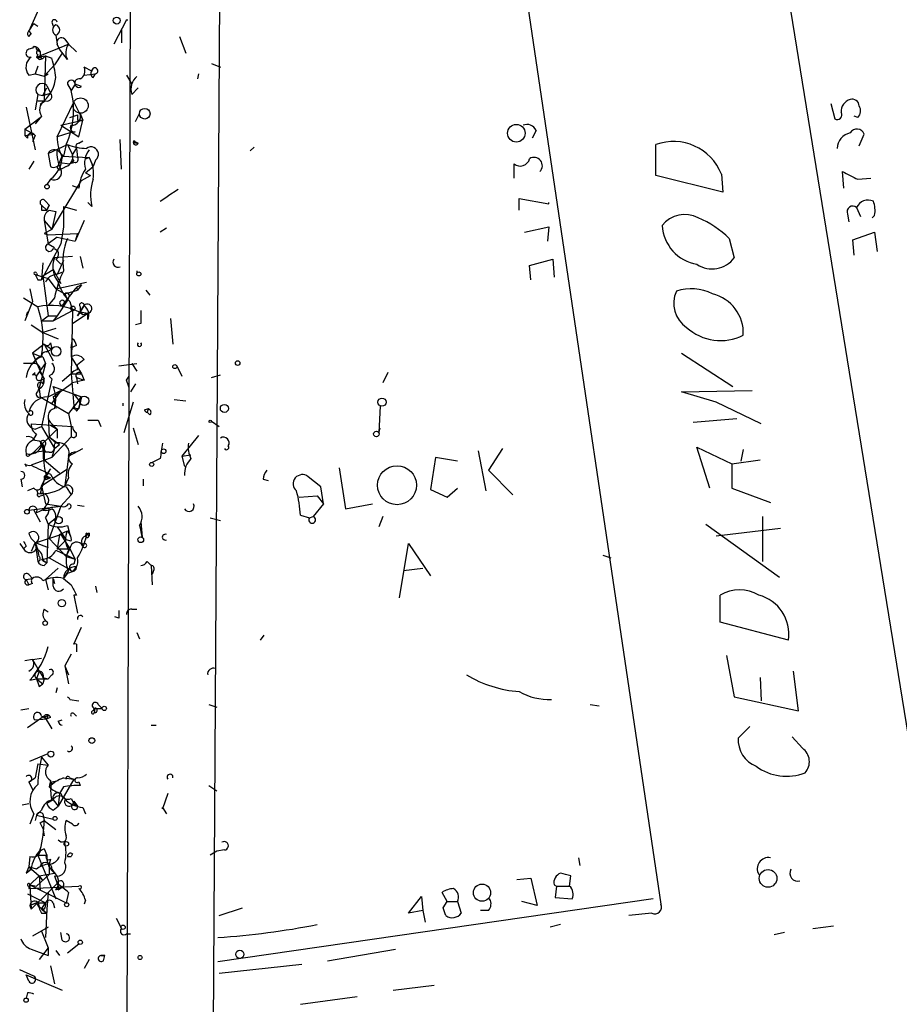
# Model space of a CAD drawing. Extents: x 0 to 240880, y -120330 to 120544.
# Drawn here: x 2 to 60, y 765 to 829 of the extents above; entities that cross this region are included whole.
import ezdxf

# ---------------------------------------------------------------- set-up
doc = ezdxf.new("R2010")
doc.units = 0
doc.header["$MEASUREMENT"] = 0
doc.layers.add('MAIN', color=5, linetype='CONTINUOUS')

msp = doc.modelspace()

# ---------------------------------------------------------------- linework, layer by layer
at = {"layer": 'MAIN'}
for p, q in [((15.1553, 871.474), (13.2927, 568.452)), ((32.4273, 849.0373), (43.942, 771.3133)), ((51.9007, 833.628), (61.6373, 773.43)), ((3.2173, 830.58), (2.3707, 828.7173)), ((2.3707, 828.7173), (2.7093, 829.2253)), ((2.7093, 829.2253), (2.9633, 829.056)), ((3.8947, 829.31), (3.9793, 829.056)), ((8.8053, 829.4793), (7.9587, 827.8706)), ((2.3707, 828.7173), (2.54, 828.548)), ((2.3707, 828.7173), (2.54, 828.548)), ((2.3707, 828.3786), (2.54, 828.548)), ((4.1487, 828.4633), (4.2333, 827.8706)), ((8.4667, 828.8866), (8.4667, 827.9553)), ((12.2767, 828.3786), (12.7, 827.278)), ((2.8787, 827.024), (4.9953, 827.8706)), ((4.4027, 827.532), (4.2333, 827.8706)), ((4.7413, 828.2093), (4.9953, 827.8706)), ((4.7413, 827.786), (4.9953, 827.8706)), ((4.9953, 827.8706), (5.5033, 827.3626)), ((2.6247, 827.6166), (2.3707, 827.532)), ((2.8787, 827.532), (3.1327, 827.3626)), ((2.9633, 827.1933), (2.8787, 827.024)), ((2.8787, 827.024), (3.4713, 827.1086)), ((3.2173, 826.9393), (2.8787, 827.024)), ((3.048, 826.8546), (2.8787, 827.024)), ((2.9633, 827.6166), (3.1327, 827.3626)), ((3.4713, 827.1086), (3.3867, 824.1453)), ((3.4713, 827.1086), (3.8947, 826.9393)), ((4.572, 827.278), (4.064, 826.516)), ((4.9107, 826.8546), (4.4027, 827.532)), ((2.9633, 826.4313), (2.794, 825.9233)), ((3.3867, 825.754), (4.064, 826.516)), ((6.5193, 826.0926), (6.0113, 826.3466)), ((14.3933, 826.6006), (14.986, 826.3466)), ((2.3707, 825.8386), (2.794, 825.9233)), ((2.794, 825.9233), (3.3867, 825.754)), ((3.3867, 825.754), (3.6407, 825.9233)), ((6.0113, 825.8386), (6.7733, 825.9233)), ((6.604, 825.6693), (6.7733, 825.9233)), ((8.8053, 825.8386), (9.144, 825.246)), ((13.5467, 825.9233), (13.462, 825.5846)), ((3.556, 825.1613), (3.81, 824.6533)), ((4.9107, 825.246), (5.1647, 824.8226)), ((5.4187, 825.246), (5.1647, 824.8226)), ((5.842, 825.0766), (5.4187, 825.246)), ((2.9633, 824.5686), (2.794, 823.5526)), ((2.9633, 824.5686), (3.302, 824.484)), ((3.302, 824.484), (3.556, 824.992)), ((3.302, 824.484), (3.81, 824.6533)), ((9.144, 824.5686), (9.5673, 824.992)), ((2.9633, 824.1453), (3.3867, 824.1453)), ((3.4713, 824.1453), (3.1327, 823.8913)), ((4.2333, 821.7746), (5.334, 824.0606)), ((5.334, 824.0606), (5.9267, 822.8753)), ((55.118, 823.976), (55.372, 822.96)), ((2.2013, 823.722), (2.794, 820.928)), ((3.2173, 823.1293), (2.794, 822.6213)), ((5.588, 823.214), (5.588, 822.8753)), ((5.7573, 823.2986), (5.9267, 822.8753)), ((9.398, 822.7906), (9.652, 823.2986)), ((56.896, 823.0446), (56.642, 823.1293)), ((2.1167, 822.2826), (3.1327, 823.0446)), ((4.4873, 822.5366), (5.9267, 822.8753)), ((4.4873, 822.5366), (5.6727, 821.7746)), ((5.588, 822.8753), (5.9267, 822.8753)), ((5.6727, 821.7746), (5.9267, 822.8753)), ((2.1167, 822.2826), (2.7093, 821.944)), ((2.1167, 822.2826), (2.1167, 821.8593)), ((2.1167, 821.8593), (2.7093, 821.944)), ((2.286, 821.69), (2.1167, 821.8593)), ((2.794, 821.8593), (2.6247, 821.436)), ((5.08, 822.0286), (4.2333, 821.7746)), ((5.4187, 822.1133), (5.08, 822.0286)), ((35.7293, 822.198), (35.4753, 821.69)), ((56.9807, 821.182), (57.3193, 821.944)), ((3.6407, 820.674), (4.9107, 821.2666)), ((4.826, 821.2666), (4.6567, 820.5046)), ((4.9107, 821.2666), (5.2493, 820.5893)), ((5.6727, 821.3513), (5.9267, 821.5206)), ((8.4667, 819.658), (8.382, 821.6053)), ((9.398, 821.436), (9.5673, 821.3513)), ((43.6033, 819.2346), (43.6033, 821.2666)), ((3.6407, 820.674), (3.81, 819.8273)), ((4.4027, 820.7586), (4.6567, 820.5046)), ((4.4027, 820.0813), (4.572, 820.5046)), ((4.572, 820.5046), (6.35, 820.42)), ((5.2493, 820.5893), (5.5033, 821.0126)), ((5.5033, 821.0126), (5.588, 820.42)), ((17.1873, 821.0973), (16.9333, 820.8433)), ((2.7093, 820.166), (2.3707, 819.658)), ((4.4027, 820.0813), (5.08, 819.9966)), ((5.334, 820.166), (5.08, 819.9966)), ((5.4187, 820.0813), (5.08, 819.9966)), ((6.096, 820.3353), (6.35, 820.42)), ((6.35, 820.42), (6.096, 820.3353)), ((6.35, 820.42), (6.604, 819.8273)), ((6.7733, 820.2506), (6.604, 819.8273)), ((34.29, 819.0653), (34.29, 819.9966)), ((4.2333, 819.7426), (4.4027, 819.5733)), ((4.826, 819.8273), (4.4027, 819.5733)), ((5.842, 818.896), (6.4347, 819.2346)), ((6.096, 819.404), (6.604, 819.8273)), ((6.096, 819.404), (6.4347, 819.2346)), ((48.006, 818.134), (43.6033, 819.2346)), ((47.9213, 819.3193), (48.006, 818.134)), ((55.9647, 818.388), (55.88, 819.4886)), ((3.81, 818.9806), (3.556, 818.642)), ((3.81, 818.9806), (3.556, 818.642)), ((3.8947, 815.6786), (5.842, 818.896)), ((5.6727, 818.388), (5.2493, 818.5573)), ((56.896, 818.9806), (57.7427, 819.0653)), ((12.192, 818.3033), (11.5147, 817.88)), ((3.2173, 817.2873), (3.556, 816.9486)), ((3.4713, 817.5413), (3.7253, 817.2873)), ((3.556, 816.9486), (3.7253, 817.2873)), ((3.7253, 817.2873), (3.556, 816.9486)), ((6.5193, 817.2026), (6.2653, 817.4566)), ((11.0067, 817.5413), (11.5147, 817.88)), ((34.6287, 816.9486), (34.6287, 817.7106)), ((34.6287, 817.7106), (36.576, 817.372)), ((36.576, 817.372), (36.576, 817.4566)), ((3.2173, 816.9486), (3.556, 816.9486)), ((3.7253, 816.9486), (4.1487, 816.864)), ((4.1487, 816.864), (3.8947, 815.6786)), ((4.6567, 817.2026), (5.5033, 816.9486)), ((4.6567, 817.2026), (4.6567, 815.848)), ((56.2187, 816.6946), (56.3033, 816.1866)), ((56.8113, 817.118), (57.0653, 816.5253)), ((3.3867, 816.2713), (3.8947, 815.6786)), ((3.3867, 816.2713), (3.6407, 814.7473)), ((6.0113, 816.2713), (5.4187, 814.9166)), ((57.9967, 816.61), (57.8273, 816.4406)), ((3.8947, 815.6786), (3.3867, 815.4246)), ((3.3867, 815.4246), (3.6407, 815.34)), ((3.6407, 815.34), (5.588, 815.4246)), ((4.6567, 815.848), (4.4873, 814.7473)), ((5.588, 815.4246), (5.4187, 814.9166)), ((11.43, 815.7633), (11.0067, 815.5093)), ((34.9673, 815.5093), (36.576, 815.848)), ((36.576, 815.848), (36.4913, 814.9166)), ((56.5573, 815.0013), (57.9967, 815.5093)), ((57.9967, 815.5093), (58.166, 814.2393)), ((4.4873, 814.7473), (3.2173, 812.3766)), ((4.2333, 815.1706), (3.6407, 814.7473)), ((3.6407, 814.7473), (4.064, 814.4933)), ((4.2333, 815.1706), (5.4187, 814.9166)), ((48.4293, 815.086), (48.768, 813.816)), ((56.642, 813.9853), (56.5573, 815.0013)), ((3.302, 813.4773), (3.2173, 812.3766)), ((5.2493, 813.9006), (4.064, 813.816)), ((4.1487, 813.7313), (4.4873, 813.3926)), ((4.6567, 813.6466), (4.2333, 812.7153)), ((5.7573, 813.9006), (5.9267, 813.1386)), ((35.306, 813.308), (36.83, 813.7313)), ((36.83, 813.7313), (36.9147, 812.546)), ((2.8787, 812.8), (2.9633, 812.6306)), ((3.302, 812.6306), (3.9793, 813.054)), ((3.9793, 813.054), (4.4873, 812.1226)), ((4.1487, 812.7153), (4.572, 812.8846)), ((9.4827, 812.9693), (9.4827, 812.8)), ((35.3907, 812.3766), (35.306, 813.308)), ((2.794, 812.7153), (3.6407, 812.4613)), ((2.9633, 812.3766), (3.2173, 812.3766)), ((3.302, 812.6306), (3.6407, 810.006)), ((3.6407, 812.4613), (4.1487, 811.784)), ((4.1487, 811.784), (6.1807, 812.2073)), ((2.4553, 811.784), (2.6247, 810.9373)), ((4.1487, 811.784), (4.7413, 811.4453)), ((5.4187, 811.784), (4.572, 810.6833)), ((4.7413, 811.4453), (5.588, 811.6993)), ((4.7413, 811.4453), (4.9107, 811.022)), ((5.5033, 811.8686), (5.588, 811.6993)), ((5.842, 812.038), (5.588, 811.6993)), ((10.0753, 811.6993), (10.3293, 811.3606)), ((2.032, 811.1913), (2.9633, 810.5986)), ((2.6247, 810.9373), (2.1167, 809.6673)), ((4.064, 811.1913), (3.6407, 810.6833)), ((4.9107, 811.022), (4.2333, 810.006)), ((4.7413, 810.8526), (4.9107, 811.022)), ((4.9953, 811.1913), (4.9107, 811.022)), ((5.08, 810.9373), (5.2493, 810.3446)), ((2.286, 810.26), (2.2013, 810.006)), ((3.9793, 809.6673), (5.2493, 810.3446)), ((5.2493, 810.3446), (5.1647, 806.196)), ((5.2493, 809.498), (6.2653, 810.1753)), ((6.0113, 810.6833), (5.588, 810.006)), ((5.588, 810.006), (6.0113, 810.6833)), ((5.6727, 810.26), (5.9267, 810.0906)), ((5.7573, 810.5986), (5.7573, 810.26)), ((5.7573, 810.26), (5.9267, 810.0906)), ((5.7573, 810.26), (6.2653, 810.1753)), ((5.9267, 810.0906), (6.2653, 810.1753)), ((6.2653, 809.752), (6.2653, 810.1753)), ((3.2173, 809.6673), (3.6407, 810.006)), ((3.2173, 809.6673), (3.9793, 809.6673)), ((3.6407, 810.006), (4.2333, 810.006)), ((4.2333, 810.006), (3.9793, 809.6673)), ((9.7367, 809.498), (9.398, 809.4133)), ((11.684, 809.8366), (11.8533, 808.1433)), ((2.54, 809.4133), (3.302, 808.9053)), ((4.1487, 809.1593), (3.302, 808.9053)), ((3.302, 808.9053), (4.318, 808.482)), ((3.81, 808.228), (3.8947, 807.8046)), ((5.1647, 807.8893), (5.2493, 808.482)), ((3.3867, 808.1433), (2.6247, 807.5506)), ((2.6247, 807.5506), (3.2173, 807.2966)), ((2.6247, 807.5506), (3.1327, 806.3653)), ((3.3867, 808.1433), (3.9793, 807.0426)), ((3.3867, 808.1433), (3.8947, 807.8046)), ((3.556, 807.6353), (3.8947, 807.8046)), ((5.5033, 808.0586), (5.1647, 807.8893)), ((5.1647, 807.8893), (5.1647, 807.2966)), ((45.2967, 807.5506), (48.6833, 805.3493)), ((3.302, 807.2966), (3.4713, 806.8733)), ((5.1647, 807.2966), (5.842, 806.196)), ((6.0113, 807.1273), (5.588, 806.7886)), ((2.7093, 806.8733), (2.032, 806.8733)), ((2.6247, 806.1113), (2.794, 806.2806)), ((2.8787, 806.0266), (3.4713, 806.8733)), ((2.8787, 806.0266), (3.1327, 806.3653)), ((3.4713, 806.8733), (3.048, 805.2646)), ((3.1327, 806.3653), (3.3867, 805.8573)), ((3.1327, 806.2806), (3.3867, 805.8573)), ((5.588, 806.45), (5.588, 806.7886)), ((8.2973, 806.704), (9.4827, 806.8733)), ((9.144, 806.8733), (9.2287, 806.7886)), ((9.144, 806.8733), (9.4827, 806.3653)), ((12.1073, 806.704), (12.446, 806.0266)), ((25.9927, 806.2806), (25.654, 805.6033)), ((3.1327, 805.7726), (3.3867, 805.8573)), ((3.8947, 805.8573), (3.2173, 802.7246)), ((3.302, 805.5186), (3.3867, 805.8573)), ((3.7253, 806.0266), (3.8947, 805.8573)), ((5.1647, 806.196), (4.572, 805.688)), ((5.1647, 806.196), (5.842, 806.196)), ((5.1647, 806.196), (5.334, 804.0793)), ((6.0113, 805.7726), (5.2493, 805.6033)), ((5.5033, 805.942), (6.0113, 805.7726)), ((5.5033, 805.942), (5.588, 805.5186)), ((5.842, 806.196), (6.0113, 805.7726)), ((8.8053, 805.7726), (8.9747, 806.0266)), ((14.3933, 805.942), (14.986, 806.1113)), ((2.9633, 805.0106), (3.048, 805.2646)), ((3.048, 805.18), (3.1327, 804.672)), ((3.6407, 804.672), (4.4873, 805.0953)), ((4.4873, 805.0953), (3.8947, 804.2486)), ((3.9793, 804.672), (5.2493, 805.6033)), ((3.9793, 805.3493), (5.842, 804.672)), ((9.398, 805.5186), (9.0593, 805.0106)), ((45.2967, 805.0106), (49.9533, 805.0953)), ((47.5827, 804.3333), (45.2967, 805.0106)), ((3.1327, 804.672), (4.9953, 803.5713)), ((3.9793, 804.672), (4.1487, 803.91)), ((5.842, 804.672), (4.9953, 803.5713)), ((5.334, 804.8413), (5.842, 804.672)), ((5.334, 804.8413), (5.7573, 804.3333)), ((5.6727, 803.91), (5.842, 804.672)), ((5.842, 804.672), (5.6727, 803.91)), ((9.2287, 804.3333), (8.636, 802.3013)), ((11.938, 804.5026), (12.7, 804.418)), ((50.546, 802.894), (47.5827, 804.3333)), ((5.5033, 803.91), (5.6727, 803.91)), ((5.5033, 803.7406), (5.6727, 803.91)), ((8.5513, 804.2486), (8.5513, 804.0793)), ((9.9907, 803.8253), (10.2447, 803.91)), ((10.2447, 803.91), (10.16, 803.656)), ((10.2447, 803.91), (10.3293, 803.8253)), ((10.2447, 803.91), (10.3293, 803.8253)), ((25.4847, 804.0793), (25.4, 802.3013)), ((3.6407, 803.402), (3.7253, 802.0473)), ((4.9953, 803.5713), (5.1647, 802.7246)), ((6.9427, 803.148), (7.112, 802.7246)), ((10.3293, 803.4866), (10.16, 803.656)), ((14.3933, 803.0633), (14.9013, 802.7246)), ((48.9373, 803.2326), (46.0587, 802.9786)), ((2.54, 802.894), (5.2493, 802.7246)), ((2.7093, 801.0313), (4.2333, 802.5553)), ((2.794, 802.5553), (3.2173, 802.7246)), ((3.2173, 802.7246), (4.064, 801.2853)), ((3.81, 802.8093), (4.2333, 802.5553)), ((3.8947, 802.894), (4.2333, 802.5553)), ((4.2333, 802.5553), (4.2333, 801.9626)), ((5.1647, 802.7246), (5.1647, 802.0473)), ((9.2287, 802.64), (9.5673, 801.5393)), ((25.4, 802.3013), (25.4847, 802.64)), ((2.8787, 802.2166), (2.6247, 801.7933)), ((3.7253, 802.0473), (4.4027, 801.5393)), ((3.7253, 802.0473), (4.1487, 801.624)), ((5.1647, 802.0473), (3.8947, 800.6926)), ((13.5467, 802.132), (12.446, 800.7773)), ((2.7093, 801.0313), (3.3867, 801.116)), ((3.2173, 801.4546), (3.3867, 801.116)), ((3.3867, 801.116), (3.3867, 800.5233)), ((4.064, 801.2853), (3.8947, 800.6926)), ((4.064, 801.2853), (4.4027, 801.5393)), ((4.9953, 800.7773), (5.9267, 801.2853)), ((31.9193, 801.116), (32.4273, 798.4913)), ((33.528, 801.2853), (32.5967, 799.846)), ((47.1593, 798.6606), (46.3127, 801.37)), ((46.3127, 801.37), (48.5987, 800.2693)), ((49.3607, 801.2006), (49.1913, 800.4386)), ((2.4553, 800.862), (2.7093, 801.0313)), ((3.8947, 800.6926), (2.54, 800.1846)), ((3.3867, 800.5233), (4.4027, 799.6766)), ((3.7253, 801.0313), (3.4713, 801.0313)), ((4.9953, 800.7773), (4.7413, 798.83)), ((11.0067, 800.608), (10.4987, 800.354)), ((12.446, 800.7773), (13.0387, 800.862)), ((12.446, 800.7773), (12.6153, 800.1)), ((29.1253, 800.6926), (28.7867, 798.576)), ((30.5647, 800.4386), (29.1253, 800.6926)), ((48.5987, 800.2693), (50.4613, 800.5233)), ((2.1167, 800.2693), (2.2013, 800.1)), ((3.2173, 798.83), (3.81, 799.9306)), ((3.2173, 798.83), (4.9107, 799.9306)), ((3.81, 799.9306), (3.4713, 799.5073)), ((22.7753, 800.0153), (23.1987, 797.306)), ((32.5967, 799.846), (34.2053, 798.2373)), ((48.5987, 800.2693), (48.5987, 798.6606)), ((1.8627, 799.2533), (1.9473, 798.7453)), ((3.4713, 799.5073), (3.81, 799.338)), ((3.556, 799.338), (3.81, 799.338)), ((3.556, 799.2533), (3.81, 799.338)), ((4.9953, 799.338), (4.7413, 798.83)), ((9.906, 799.2533), (9.906, 798.83)), ((17.78, 799.2533), (18.1187, 799.1686)), ((21.59, 798.7453), (20.7433, 799.4226)), ((2.7093, 798.6606), (2.286, 798.4913)), ((2.8787, 798.576), (2.9633, 798.322)), ((3.2173, 798.83), (3.4713, 797.6446)), ((4.826, 798.7453), (5.1647, 798.2373)), ((21.7593, 797.6446), (21.59, 798.7453)), ((28.7867, 798.576), (29.8873, 798.068)), ((29.8873, 798.068), (30.5647, 798.6606)), ((48.5987, 798.6606), (51.1387, 797.7293)), ((3.1327, 798.1526), (3.3867, 798.2373)), ((5.1647, 798.2373), (4.4873, 797.4753)), ((20.1507, 798.068), (21.336, 798.1526)), ((21.336, 798.1526), (21.7593, 797.6446)), ((2.3707, 797.2213), (4.4873, 797.4753)), ((2.7093, 797.2213), (3.1327, 796.4593)), ((3.4713, 797.4753), (3.302, 797.2213)), ((3.4713, 797.6446), (4.4873, 797.4753)), ((4.4873, 797.4753), (3.7253, 795.3586)), ((5.588, 797.56), (6.0113, 797.4753)), ((21.7593, 797.6446), (21.082, 796.798)), ((23.1987, 797.306), (24.9767, 797.6446)), ((3.4713, 796.7133), (3.6407, 796.29)), ((3.6407, 796.29), (4.1487, 796.7133)), ((14.3087, 796.7133), (14.986, 796.544)), ((20.2353, 796.8826), (20.828, 796.7133)), ((20.828, 796.7133), (21.082, 796.798)), ((25.654, 796.798), (25.4, 796.1206)), ((50.6307, 796.798), (50.6307, 793.8346)), ((3.6407, 796.29), (3.556, 793.75)), ((4.2333, 796.1206), (4.826, 795.274)), ((4.9107, 796.2053), (5.08, 795.6126)), ((9.652, 796.2053), (9.8213, 795.4433)), ((9.7367, 796.4593), (9.8213, 795.4433)), ((46.9053, 796.29), (51.7313, 792.8186)), ((47.5827, 795.528), (51.816, 796.036)), ((2.8787, 795.1046), (4.4873, 795.6126)), ((3.7253, 795.3586), (4.826, 794.1733)), ((4.4027, 795.6126), (4.2333, 794.6813)), ((4.2333, 794.6813), (4.826, 795.274)), ((4.4027, 795.6126), (4.9107, 795.8666)), ((4.4873, 795.6126), (5.08, 794.6813)), ((5.1647, 795.1893), (4.826, 795.274)), ((4.9107, 795.8666), (5.08, 795.6126)), ((6.096, 795.4433), (6.1807, 795.528)), ((6.2653, 795.6126), (6.35, 795.528)), ((6.35, 795.6973), (6.35, 795.528)), ((9.7367, 795.782), (9.8213, 795.4433)), ((1.778, 795.02), (2.032, 794.6813)), ((2.2013, 794.8506), (2.032, 794.6813)), ((2.794, 795.1046), (2.54, 794.512)), ((2.794, 795.1046), (3.6407, 794.766)), ((2.794, 795.1046), (2.9633, 793.8346)), ((4.1487, 794.5966), (5.4187, 794.004)), ((4.2333, 794.6813), (5.08, 794.6813)), ((4.826, 794.1733), (5.08, 794.6813)), ((5.08, 794.6813), (5.4187, 794.004)), ((26.7547, 791.464), (27.3473, 795.02)), ((27.3473, 795.02), (28.7867, 792.9033)), ((3.2173, 794.004), (3.556, 793.75)), ((3.7253, 794.0886), (5.08, 793.3266)), ((4.826, 794.1733), (5.4187, 794.004)), ((5.4187, 794.004), (5.334, 793.6653)), ((40.132, 794.258), (40.64, 794.0886)), ((3.302, 793.9193), (3.556, 793.75)), ((3.3867, 793.5806), (3.556, 793.75)), ((3.4713, 792.6493), (4.318, 793.4113)), ((10.16, 793.8346), (10.414, 793.5806)), ((10.414, 793.5806), (10.4987, 792.3106)), ((27.0087, 793.242), (28.2787, 793.4113)), ((2.2013, 792.6493), (2.6247, 792.734)), ((2.3707, 792.988), (2.6247, 792.734)), ((3.9793, 792.734), (4.064, 792.3953)), ((3.9793, 792.226), (3.9793, 792.734)), ((4.9953, 793.242), (4.6567, 792.734)), ((4.9107, 793.0726), (4.6567, 792.734)), ((4.6567, 792.734), (5.1647, 792.3106)), ((10.5833, 793.242), (10.4987, 792.988)), ((2.2013, 792.6493), (2.3707, 792.3106)), ((2.6247, 792.3953), (2.3707, 792.3106)), ((3.4713, 792.6493), (3.6407, 791.972)), ((6.7733, 792.226), (6.858, 791.8026)), ((5.5033, 791.6333), (5.334, 791.6333)), ((5.334, 791.6333), (5.588, 790.448)), ((47.8367, 789.8553), (47.8367, 791.6333)), ((3.3867, 790.702), (3.6407, 790.5326)), ((8.2973, 790.1093), (8.0433, 790.194)), ((9.144, 790.702), (9.4827, 790.702)), ((5.334, 788.416), (5.842, 789.5166)), ((52.324, 788.67), (47.8367, 789.8553)), ((9.4827, 789.178), (9.652, 788.7546)), ((17.6107, 788.67), (17.8647, 789.0086)), ((5.5033, 788.416), (5.5033, 787.908)), ((2.6247, 787.4), (3.2173, 787.4846)), ((5.1647, 787.7386), (4.7413, 786.9766)), ((48.26, 787.654), (48.768, 784.9446)), ((2.6247, 787.4), (2.1167, 787.3153)), ((2.6247, 787.4), (3.048, 786.638)), ((4.7413, 786.9766), (4.9953, 785.7913)), ((4.7413, 786.9766), (4.9953, 786.384)), ((3.048, 786.638), (2.8787, 786.13)), ((3.048, 786.638), (3.3867, 786.13)), ((3.302, 786.2146), (3.6407, 786.13)), ((3.8947, 786.384), (3.6407, 786.13)), ((50.4613, 786.2146), (50.546, 784.6906)), ((53.0013, 784.0133), (52.6627, 786.638)), ((2.4553, 786.0453), (2.8787, 786.13)), ((2.8787, 786.13), (3.6407, 786.13)), ((2.8787, 786.13), (3.302, 785.7913)), ((3.048, 785.622), (3.302, 785.7913)), ((3.3867, 786.13), (3.302, 785.7913)), ((3.3867, 786.13), (3.302, 785.7913)), ((3.3867, 786.13), (3.6407, 786.13)), ((4.2333, 785.5373), (4.1487, 785.1986)), ((48.768, 784.9446), (53.0013, 784.0133)), ((5.08, 784.7753), (5.6727, 784.6906)), ((6.9427, 784.4366), (7.1967, 784.1826)), ((14.224, 784.4366), (14.732, 784.2673)), ((39.2853, 784.4366), (39.878, 784.352)), ((1.8627, 784.098), (2.3707, 784.1826)), ((3.3867, 783.6746), (2.286, 782.9126)), ((3.2173, 783.6746), (3.556, 783.5053)), ((3.3867, 783.6746), (3.8947, 782.828)), ((3.6407, 783.7593), (3.556, 783.5053)), ((3.81, 783.59), (3.556, 783.5053)), ((5.334, 783.844), (5.5033, 783.6746)), ((6.604, 784.0133), (6.6887, 784.1826)), ((6.6887, 784.1826), (6.6887, 783.9286)), ((6.6887, 784.1826), (7.1967, 784.1826)), ((2.794, 783.4206), (3.556, 783.5053)), ((4.318, 783.336), (4.572, 783.4206)), ((10.414, 783.082), (10.7527, 783.082)), ((49.784, 782.9973), (49.022, 782.2353)), ((53.2553, 781.558), (52.578, 782.32)), ((2.4553, 780.7113), (3.6407, 781.2193)), ((2.9633, 780.542), (2.794, 779.6106)), ((2.9633, 780.542), (3.6407, 780.4573)), ((3.2173, 780.9653), (3.6407, 780.4573)), ((2.3707, 779.3566), (2.794, 779.6106)), ((2.3707, 779.3566), (2.6247, 778.8486)), ((3.81, 779.4413), (3.7253, 779.018)), ((3.8947, 779.3566), (4.318, 779.4413)), ((5.334, 779.526), (4.318, 777.748)), ((4.6567, 779.6106), (5.334, 779.526)), ((5.08, 779.6106), (5.334, 779.526)), ((5.6727, 779.3566), (5.7573, 779.1026)), ((14.224, 779.1026), (14.732, 778.764)), ((4.4027, 778.5946), (4.318, 777.748)), ((4.6567, 779.018), (4.4027, 778.5946)), ((11.5147, 778.5946), (11.176, 777.5786)), ((1.9473, 777.8326), (2.3707, 777.9173)), ((3.9793, 778.1713), (3.556, 777.9173)), ((3.9793, 778.1713), (4.318, 777.748)), ((3.9793, 778.1713), (4.318, 777.748)), ((5.1647, 778.256), (5.334, 777.9173)), ((5.334, 778.0866), (5.588, 777.748)), ((2.7093, 777.24), (2.4553, 776.5626)), ((2.8787, 777.1553), (2.794, 776.8166)), ((3.2173, 777.494), (2.8787, 777.1553)), ((2.8787, 777.1553), (3.9793, 776.9013)), ((3.302, 777.24), (3.3867, 776.8166)), ((3.9793, 777.494), (4.318, 777.748)), ((5.9267, 777.6633), (6.096, 777.24)), ((11.176, 777.6633), (11.43, 777.24)), ((11.176, 777.5786), (11.176, 777.6633)), ((11.176, 777.5786), (11.176, 777.6633)), ((3.1327, 776.6473), (3.3867, 776.8166)), ((3.3867, 776.8166), (4.1487, 776.224)), ((5.2493, 776.5626), (4.826, 776.8166)), ((3.302, 776.3086), (3.3867, 775.8006)), ((2.9633, 774.5306), (3.556, 774.5306)), ((2.9633, 774.5306), (4.1487, 771.652)), ((3.3867, 774.954), (3.556, 774.5306)), ((5.2493, 774.6153), (5.1647, 774.446)), ((14.732, 774.7846), (14.3087, 774.5306)), ((15.24, 774.8693), (14.732, 774.7846)), ((2.4553, 774.446), (2.3707, 773.7686)), ((3.81, 774.2766), (3.7253, 773.938)), ((3.7253, 773.938), (3.7253, 773.2606)), ((4.9107, 774.446), (5.1647, 774.446)), ((4.9107, 774.446), (5.1647, 774.446)), ((38.5233, 774.3613), (38.608, 773.8533)), ((2.3707, 773.7686), (2.2013, 773.3453)), ((2.3707, 773.7686), (2.2013, 773.3453)), ((2.2013, 773.3453), (2.54, 773.5993)), ((2.54, 773.5993), (2.2013, 773.3453)), ((2.8787, 773.5993), (2.3707, 773.7686)), ((2.3707, 773.7686), (3.048, 773.176)), ((3.7253, 773.2606), (2.8787, 772.4986)), ((3.048, 773.176), (4.064, 773.3453)), ((3.8947, 773.5993), (4.064, 773.3453)), ((2.4553, 772.5833), (2.3707, 772.3293)), ((3.048, 773.176), (2.4553, 772.5833)), ((2.4553, 772.5833), (2.8787, 772.4986)), ((2.4553, 772.5833), (2.54, 770.9746)), ((2.4553, 772.5833), (4.826, 771.398)), ((3.048, 773.176), (3.302, 772.8373)), ((3.048, 773.176), (3.1327, 772.2446)), ((4.2333, 772.668), (3.6407, 772.0753)), ((4.064, 773.176), (4.2333, 772.668)), ((34.4593, 772.922), (35.3907, 773.0066)), ((35.3907, 773.0066), (35.814, 771.2286)), ((36.9147, 772.5833), (37.084, 772.4986)), ((37.9307, 772.4986), (38.0153, 773.176)), ((2.286, 771.9906), (3.4713, 771.398)), ((2.3707, 772.4986), (2.3707, 772.3293)), ((2.3707, 772.3293), (5.6727, 772.4986)), ((3.6407, 772.0753), (2.54, 770.9746)), ((3.6407, 772.0753), (3.556, 770.9746)), ((4.1487, 772.2446), (4.572, 772.414)), ((4.318, 772.2446), (4.572, 772.414)), ((4.9953, 772.0753), (4.826, 771.398)), ((29.8873, 771.4826), (29.5487, 772.0753)), ((37.084, 772.4986), (36.9993, 771.7366)), ((37.084, 772.4986), (37.9307, 772.4986)), ((2.8787, 771.398), (2.4553, 771.2286)), ((2.4553, 771.2286), (2.8787, 771.398)), ((2.8787, 771.398), (3.4713, 771.398)), ((3.2173, 770.9746), (3.4713, 771.398)), ((3.9793, 771.398), (4.064, 771.0593)), ((6.096, 771.5673), (6.0113, 771.3133)), ((43.434, 771.652), (14.8167, 767.5033)), ((27.3473, 770.7206), (28.194, 771.8213)), ((28.194, 771.8213), (28.2787, 770.89)), ((29.6333, 771.0593), (29.8873, 771.4826)), ((29.8873, 771.4826), (30.5647, 771.4826)), ((30.5647, 771.4826), (30.8187, 770.7206)), ((35.814, 771.2286), (34.798, 771.4826)), ((36.9993, 771.7366), (38.1, 771.652)), ((2.4553, 771.2286), (2.54, 770.9746)), ((3.048, 771.144), (3.556, 770.7206)), ((3.3867, 770.9746), (3.2173, 770.9746)), ((3.2173, 770.9746), (3.556, 770.7206)), ((3.2173, 770.7206), (3.556, 770.7206)), ((3.556, 770.9746), (3.4713, 769.112)), ((14.9013, 770.5513), (16.4253, 771.0593)), ((28.2787, 770.89), (27.3473, 770.7206)), ((28.2787, 770.89), (28.448, 770.128)), ((32.5967, 770.89), (32.0887, 770.89)), ((43.3493, 770.7206), (41.8253, 770.5513)), ((8.128, 770.382), (8.4667, 769.7046)), ((3.6407, 769.7893), (2.6247, 769.1966)), ((3.2173, 769.5353), (3.6407, 768.4346)), ((4.572, 768.9426), (4.4873, 769.4506)), ((8.8053, 769.366), (9.0593, 769.366)), ((37.338, 769.9586), (36.6607, 769.7893)), ((52.07, 769.4506), (51.3927, 769.2813)), ((53.9327, 769.7046), (55.2873, 769.874)), ((2.54, 768.35), (3.6407, 767.9266)), ((3.6407, 768.4346), (3.048, 767.6726)), ((3.6407, 768.4346), (3.6407, 767.9266)), ((3.6407, 768.4346), (3.6407, 767.9266)), ((4.1487, 768.2653), (4.4027, 767.9266)), ((4.9107, 768.096), (5.6727, 768.6886)), ((22.0133, 767.588), (26.5007, 768.35)), ((6.35, 767.6726), (6.0113, 767.08)), ((7.366, 767.9266), (7.112, 767.9266)), ((7.112, 767.9266), (7.366, 767.9266)), ((7.2813, 767.588), (7.366, 767.9266)), ((2.7093, 766.572), (1.778, 766.9953)), ((3.81, 767.2493), (4.064, 766.064)), ((20.32, 767.334), (14.9013, 766.7413)), ((2.3707, 766.2333), (2.2013, 766.6566)), ((2.2013, 766.6566), (4.572, 765.6406)), ((2.286, 765.4713), (2.2013, 765.1326)), ((26.3313, 765.6406), (29.0407, 765.9793)), ((23.9607, 765.2173), (20.2353, 764.7093))]:
    msp.add_line(p, q, dxfattribs=at)
for centre, radius in [((120443.4437, 106.934), 120436.6703), ((8.1562, 829.4229), 0.2275), ((5.7827, 823.8321), 0.5036), ((10.0014, 823.2957), 0.3495), ((34.4347, 822.0116), 0.5798), ((3.5771, 818.4939), 0.1496), ((9.6096, 812.7577), 0.1338), ((5.2704, 810.4929), 0.1496), ((4.1768, 807.6636), 0.3155), ((16.1078, 806.8945), 0.1496), ((11.9803, 806.6617), 0.1338), ((6.0113, 804.418), 0.3052), ((25.601, 804.3228), 0.2698), ((15.24, 803.91), 0.2677), ((14.3086, 803.0633), 0.0846), ((25.2306, 802.2308), 0.1834), ((11.2395, 801.0949), 0.1496), ((10.4563, 800.227), 0.1338), ((26.5915, 798.862), 1.2802), ((2.2557, 797.1185), 0.1541), ((4.3391, 796.5652), 0.2413), ((9.7366, 795.274), 0.1893), ((4.5508, 791.1042), 0.2413), ((3.4501, 789.7919), 0.1496), ((7.3377, 784.1827), 0.1411), ((6.5193, 782.066), 0.1893), ((3.8311, 781.177), 0.1951), ((4.1063, 776.9437), 0.1338), ((4.8471, 775.2715), 0.1496), ((50.9911, 773.0007), 0.5801), ((32.1815, 772.0619), 0.5656), ((4.8683, 771.271), 0.1338), ((8.5795, 769.7894), 0.1411), ((5.7573, 768.8016), 0.1411), ((16.2559, 768.0113), 0.2677), ((9.6943, 767.7997), 0.1338), ((2.2013, 764.9916), 0.1411)]:
    msp.add_circle(centre, radius, dxfattribs=at)
for centre, radius, start, end in [((4.064, 829.31), 0.1693, 0, 180), ((4.318, 828.8019), 0.3787, 116.558284, 243.434949), ((4.064, 828.802), 0.349, 284.040224, 75.955794), ((8.8477, 829.6907), 0.2156, 258.658798, 281.315145), ((2.4987, 828.5479), 0.2123, 127.074987, 232.908738), ((4.5296, 827.9765), 0.3147, 47.717737, 199.667298), ((2.7517, 827.5743), 0.1339, 341.578587, 161.578587), ((2.794, 827.4897), 0.2116, 36.85365, 143.14635), ((5.7401, 827.2971), 0.94, 142.403536, 208.080733), ((2.9943, 826.3543), 0.8093, 124.151534, 219.58981), ((2.4553, 827.278), 0.2677, 108.421413, 288.441716), ((3.0057, 827.3203), 0.1339, 18.421413, 251.537987), ((3.0053, 827.4055), 0.5525, 274.432108, 327.497791), ((3.598, 827.2355), 0.4823, 164.721961, 217.88436), ((-2.1252, 825.0749), 6.302, 5.412145, 17.208074), ((5.5032, 826.0926), 0.5681, 296.574073, 26.56054), ((6.7336, 825.9154), 0.2781, 140.413396, 242.228028), ((6.7156, 826.112), 0.1973, 287.002394, 185.644118), ((10.2024, 824.9073), 1.1112, 130.364733, 197.745261), ((3.2597, 824.8649), 0.4191, 45.009667, 224.990333), ((1.7924, 825.895), 2.3671, 312.339305, 354.528572), ((5.1647, 825.246), 0.254, 0, 180), ((5.6824, 825.3111), 0.2836, 74.68463, 304.239086), ((3.5772, 824.4416), 0.3147, 250.332702, 42.282263), ((-0.0041, 823.5208), 5.3302, 334.981613, 14.136355), ((3.8282, 823.5496), 0.7415, 126.543804, 214.528023), ((56.6037, 823.4482), 0.811, 105.424275, 184.589978), ((56.5197, 823.7878), 0.4614, 2.33528, 106.58506), ((56.4486, 823.48), 0.6243, 315.77878, 31.541369), ((-37.0159, 950.1292), 133.8752, 288.327097, 288.55628), ((5.1839, 823.1331), 0.5968, 268.156414, 16.099686), ((55.5414, 823.2139), 0.3052, 236.289107, 33.710893), ((5.3622, 822.3672), 0.2602, 139.379598, 282.545532), ((35.1368, 821.9442), 0.6446, 23.188086, 113.216098), ((2.54, 821.7464), 0.2602, 49.410647, 192.519254), ((3.0061, 822.1561), 0.3648, 215.550459, 234.449542), ((56.5815, 821.0066), 1.0402, 100.721168, 179.669515), ((56.8341, 821.7713), 0.515, 19.59246, 150.024662), ((7.7347, 821.9304), 3.5049, 182.54778, 205.527584), ((6.3653, 825.2378), 4.2292, 249.882861, 267.498325), ((5.6726, 821.1396), 0.2116, 89.972935, 216.875312), ((9.3134, 821.436), 0.0846, 90.067725, 0), ((9.4145, 821.3973), 0.1595, 129.377861, 343.24573), ((9.524, 821.5615), 0.2146, 190.985344, 281.639787), ((44.7641, 818.0795), 3.3919, 21.439426, 110.012547), ((4.0475, 820.4844), 0.4488, 37.666685, 155.010871), ((6.5628, 820.7335), 2.3376, 175.227199, 207.392666), ((4.6385, 820.43), 0.6312, 287.280921, 14.617437), ((5.715, 820.4624), 0.4827, 164.757374, 217.88123), ((7.4932, 820.039), 1.4482, 142.129874, 195.253037), ((6.477, 820.6316), 0.4827, 307.87186, 127.87186), ((2.5665, 820.5603), 2.0104, 308.208929, 355.998244), ((4.0217, 820.1519), 0.3875, 236.88812, 349.502061), ((89.0129, 777.552), 94.6976, 153.31362, 153.542749), ((5.4187, 820.293), 0.2116, 270, 36.875312), ((4.5576, 819.3616), 2.0816, 349.45339, 30.561562), ((34.6941, 820.4777), 0.6283, 229.971417, 346.899431), ((35.6024, 819.8781), 0.5449, 314.360432, 122.955098), ((4.0217, 819.4463), 0.5115, 245.554191, 24.450444), ((8.4256, 818.176), 2.761, 147.537084, 175.596361), ((183.3979, 1073.2543), 284.0032, 243.320357, 243.549522), ((9.6591, 817.944), 3.2262, 161.257849, 193.285875), ((3.302, 817.4566), 0.1893, 26.578587, 243.421413), ((87.9172, 817.1179), 84.7001, 179.885408, 180.114524), ((57.566, 816.7983), 0.8196, 65.029561, 157.0419), ((56.2382, 816.9196), 1.7855, 350.014884, 20.376521), ((4.0642, 816.3559), 0.6828, 119.760495, 187.11773), ((45.5061, 814.8142), 1.8546, 61.279079, 142.91137), ((56.5574, 816.847), 0.3714, 46.865901, 204.225635), ((43.9254, 810.5311), 6.4057, 45.322565, 67.300804), ((46.7744, 816.1069), 2.7533, 183.629687, 260.346436), ((3.7338, 814.5018), 0.2626, 110.768033, 339.211565), ((8.6626, 813.5622), 4.0495, 157.895918, 188.419038), ((3.9728, 814.0471), 0.3616, 299.117724, 88.969896), ((5.6025, 813.2345), 1.6447, 159.295135, 218.648927), ((8.2497, 813.5434), 0.3464, 147.149489, 292.455716), ((47.3188, 814.8889), 1.8031, 236.083433, 323.485992), ((2.794, 812.8), 0.0847, 0, 270), ((12.1084, 809.4975), 8.2208, 155.018854, 168.109691), ((87.5636, 854.8759), 94.6752, 206.443694, 206.672849), ((4.2273, 811.9049), 0.8142, 95.539741, 158.198591), ((6.9359, 812.9145), 2.7117, 195.117061, 226.812543), ((4.8683, 811.3183), 0.1796, 315, 135), ((6.6493, 810.2129), 1.9957, 113.861337, 128.070635), ((5.3765, 811.9108), 0.1336, 288.407833, 341.592167), ((46.687, 810.8265), 1.9001, 155.495903, 236.392729), ((45.9487, 808.8037), 2.9803, 62.416953, 109.414975), ((46.7128, 808.8667), 2.6511, 357.174181, 76.566555), ((4.572, 810.8526), 0.1693, 0, 270), ((5.8631, 810.7045), 0.1497, 351.859073, 225.027065), ((3.8134, 806.3917), 4.2919, 64.328714, 101.424081), ((-3.1281, 808.499), 6.4431, 350.010204, 19.018185), ((6.223, 810.4716), 0.2994, 278.124688, 135), ((5.5178, 810.0484), 0.8041, 338.370598, 52.142514), ((221.3865, 809.9213), 211.6502, 179.885408, 180.114592), ((47.8614, 811.6552), 3.2817, 227.285774, 297.185015), ((3.5772, 808.2914), 0.2413, 217.862488, 344.765709), ((4.9532, 808.0165), 0.5517, 4.376403, 57.539959), ((9.652, 808.1187), 0.1383, 127.773228, 52.226772), ((3.5137, 807.3389), 0.2994, 81.878017, 188.121983), ((4.1211, 805.665), 1.9397, 117.771197, 171.789691), ((3.3135, 806.654), 0.6428, 91.025259, 160.051164), ((5.5072, 806.8079), 0.5968, 32.358529, 125.024268), ((2.6905, 806.4123), 0.4614, 343.41494, 87.66472), ((3.6205, 806.5181), 0.4487, 294.977557, 52.333315), ((5.6307, 805.8991), 0.5525, 94.432107, 147.497791), ((5.6727, 806.0689), 0.2117, 36.896962, 216.837414), ((2.7094, 805.942), 0.1893, 26.551512, 116.578587), ((3.048, 805.9419), 0.1893, 153.421413, 296.578587), ((3.1327, 805.4339), 0.1893, 26.578587, 243.421413), ((2.7094, 805.7727), 0.6826, 299.738635, 7.11981), ((2.9884, 806.8482), 1.1037, 311.889199, 318.110801), ((-118.1099, 763.1686), 133.8752, 18.327138, 18.556321), ((3.048, 804.8413), 0.1893, 116.578587, 296.578587), ((2.0202, 804.5119), 2.1306, 343.590276, 23.143858), ((3.0197, 804.2486), 0.938, 164.289525, 226.222366), ((3.6342, 803.3784), 1.2936, 89.712106, 167.608586), ((2.5063, 803.6136), 0.142, 197.325149, 162.636352), ((4.2016, 803.365), 0.5621, 104.169742, 236.912042), ((5.4187, 803.9946), 0.1198, 135, 315), ((90.1036, 846.2399), 94.6752, 206.443694, 206.672849), ((10.1948, 803.8601), 0.207, 189.676145, 260.323855), ((10.2023, 803.656), 0.2116, 306.859073, 53.124688), ((2.8958, 803.1939), 0.6467, 144.294433, 260.942619), ((6.604, 972.4978), 169.3501, 269.885409, 270.114592), ((3.2173, 802.8093), 0.6826, 172.87186, 240.261365), ((5.8002, 802.7673), 0.5526, 184.432108, 237.497791), ((2.8786, 801.1371), 0.7036, 111.152686, 195.709373), ((2.3284, 801.5253), 0.5373, 29.92479, 103.68447), ((2.8329, 801.2293), 0.5653, 348.437612, 93.945535), ((3.3201, 801.63), 0.1763, 329.041816, 264.108348), ((5.3023, 802.2166), 0.2181, 230.897224, 22.850219), ((15.1868, 801.6554), 0.367, 326.829529, 123.170471), ((2.4482, 801.7228), 0.8145, 252.354751, 340.775352), ((11.2811, 801.3386), 7.9799, 179.167094, 194.519139), ((3.8103, 801.2853), 0.4236, 143.157154, 216.842846), ((3.7676, 801.3277), 0.2994, 261.878017, 8.121983), ((4.2333, 801.4547), 0.1894, 26.537987, 206.578587), ((4.3462, 800.9749), 0.6785, 343.068623, 106.923298), ((265.0952, 758.7904), 257.5067, 170.424926, 170.654106), ((14.7331, 801.4126), 1.8758, 173.528928, 205.401096), ((15.3791, 801.3518), 0.1542, 205.55122, 41.818712), ((2.3283, 800.9043), 0.1339, 161.578587, 341.578587), ((5.3944, 800.6443), 0.402, 74.283645, 248.846885), ((14.0435, 799.5897), 1.4306, 134.617675, 183.30202), ((2.4131, 800.6503), 0.4827, 232.11877, 285.242626), ((8.2041, 810.666), 11.9139, 241.613418, 248.357105), ((5.8989, 799.5918), 0.9386, 133.795632, 195.688804), ((18.7375, 799.1937), 0.9594, 137.162672, 176.438195), ((1.8627, 799.5073), 0.254, 270, 90), ((299.6036, 714.2713), 308.155, 163.942551, 164.171752), ((3.5137, 799.3803), 0.1339, 108.462013, 288.421413), ((5.0588, 800.0576), 1.3328, 200.447363, 259.940471), ((20.3623, 798.9569), 0.6017, 50.712603, 230.706573), ((2.9331, 798.836), 0.2843, 218.087058, 358.790557), ((3.2598, 800.6498), 2.3466, 262.741124, 309.149051), ((4.9106, 798.5034), 0.3679, 313.678532, 117.400918), ((13.3785, 796.6244), 6.8617, 2.156514, 15.787915), ((3.048, 798.2373), 0.1198, 135, 315), ((3.2226, 797.8669), 0.4639, 302.419092, 101.174287), ((2.6459, 797.2002), 0.276, 327.519254, 175.615624), ((4.8466, 792.8418), 4.6474, 94.434069, 115.051973), ((3.4715, 798.1516), 0.9456, 259.674018, 296.58673), ((2.7698, 797.3647), 0.9573, 317.120783, 356.484521), ((3.577, 796.8191), 0.5814, 349.515342, 56.875738), ((4.6566, 797.8141), 0.3787, 243.44848, 333.414653), ((4.9954, 797.4753), 0.1693, 269.966157, 90.033843), ((8.7743, 796.7846), 1.0516, 326.57437, 41.055741), ((12.9116, 797.4753), 0.3361, 209.746997, 29.738537), ((21.0117, 796.5857), 0.2237, 145.21574, 71.678476), ((4.3751, 797.7378), 1.6234, 243.103489, 289.264229), ((2.6464, 795.4195), 0.3914, 306.415992, 134.782619), ((3.4706, 796.0353), 1.1506, 197.082228, 233.98361), ((6.1718, 795.3128), 1.3773, 156.29178, 211.331165), ((4.699, 795.3162), 0.4827, 344.757375, 37.88123), ((0.848, 796.8821), 5.5019, 329.487199, 345.752355), ((6.2018, 795.1682), 0.3604, 93.356192, 220.251293), ((6.1807, 795.6126), 0.1893, 243.421413, 333.448488), ((6.1807, 795.6126), 0.0846, 0, 270), ((6.3198, 795.5582), 0.1423, 77.750618, 192.249382), ((11.3453, 795.4433), 0.1893, 63.421413, 296.578587), ((86.8016, 837.3499), 94.6752, 206.443694, 206.672849), ((2.4554, 794.9071), 0.4798, 208.071082, 331.923298), ((0.7911, 794.0581), 2.2598, 2.922039, 27.586725), ((2.5189, 793.9828), 0.7857, 355.364144, 62.746832), ((3.2661, 794.9556), 0.9529, 267.064327, 337.86583), ((6.2445, 793.9193), 1.421, 151.534026, 208.465974), ((5.5221, 794.6719), 0.4422, 23.829647, 178.781952), ((6.0537, 794.8929), 0.1339, 198.421413, 161.537987), ((2.9492, 794.0181), 0.184, 274.39393, 57.519254), ((4.7644, 793.9039), 0.8441, 279.981241, 12.639986), ((3.4293, 794.1314), 0.5525, 212.493463, 265.577431), ((5.4365, 792.7189), 0.78, 85.086897, 178.890667), ((5.2795, 793.4415), 0.2303, 76.313668, 13.686332), ((9.694, 794.1315), 0.5526, 274.432108, 327.497791), ((10.414, 793.369), 0.2116, 323.124688, 90), ((2.2255, 792.8489), 0.2011, 43.770838, 263.087058), ((2.7517, 792.5646), 0.2117, 126.859073, 233.124688), ((2.8945, 792.3741), 0.4498, 25.055368, 126.85716), ((4.1912, 790.9554), 1.8385, 75.333369, 118.923842), ((2.3072, 792.4905), 0.1909, 123.698393, 289.441701), ((4.3462, 792.2542), 0.368, 184.395123, 327.527614), ((174.6789, 876.6319), 189.3281, 206.44709, 206.676246), ((49.1067, 789.4321), 2.5413, 60.016858, 119.983142), ((49.7074, 789.072), 2.6473, 351.265685, 75.355361), ((3.9565, 790.3796), 0.6547, 150.498273, 222.177148), ((5.7574, 790.1092), 0.1894, 26.605648, 206.537987), ((135.2972, 790.3633), 127.0002, 179.885409, 180.114592), ((9.1017, 790.4056), 0.2994, 81.878017, 188.121983), ((-1.4821, 789.5854), 5.2949, 318.041421, 345.353814), ((5.4186, 788.268), 0.1705, 60.217611, 119.753219), ((2.2013, 787.1178), 0.5088, 289.446281, 33.683821), ((14.5204, 786.4431), 0.3857, 70.789879, 188.815064), ((3.0541, 786.3537), 0.2843, 330.702635, 231.900508), ((3.81, 786.5533), 0.1893, 296.578587, 116.578587), ((35.2781, 793.3557), 8.0985, 239.413713, 265.400634), ((129.9707, 828.2035), 133.8752, 198.317001, 198.54617), ((4.5926, 784.4572), 0.582, 33.130343, 56.869657), ((36.5572, 788.655), 3.8843, 240.231883, 272.775705), ((6.7479, 784.3774), 0.2036, 16.904102, 253.095898), ((2.9504, 783.6397), 0.2692, 7.449762, 234.479642), ((3.5772, 783.5265), 0.2413, 15.257201, 142.137512), ((3.4713, 783.8442), 0.1895, 243.489027, 333.380858), ((5.2494, 783.7593), 0.1198, 45.033843, 225), ((6.5899, 783.9145), 0.0998, 81.878017, 8.121983), ((6.7432, 784.0556), 0.1382, 246.774191, 113.225809), ((4.6143, 783.3782), 0.2992, 188.105736, 261.872606), ((5.0376, 781.558), 0.2117, 233.162586, 53.103038), ((50.9257, 782.1382), 1.9062, 177.080106, 247.859223), ((52.6292, 780.6788), 1.0793, 317.47814, 54.544395), ((14.1719, 778.4932), 11.2301, 167.283206, 176.456446), ((4.1205, 780.0151), 0.6525, 137.33528, 241.580881), ((52.2015, 783.0911), 3.3715, 233.737483, 291.272504), ((2.3707, 779.5683), 0.2117, 270, 143.140927), ((4.953, 779.5683), 0.1339, 18.421413, 198.421413), ((5.5284, 780.5681), 0.9594, 273.561805, 312.837328), ((11.6628, 779.653), 0.1951, 347.452086, 220.614036), ((3.8937, 778.0757), 1.4496, 129.929053, 215.206386), ((5.5743, 777.1401), 2.6354, 110.376144, 134.555713), ((5.9258, 778.7639), 2.1158, 163.732105, 196.265296), ((5.5032, 775.2073), 3.9036, 86.267743, 102.524191), ((5.5578, 779.4594), 0.1542, 78.704643, 318.181288), ((4.8925, 780.2212), 1.6763, 225.870102, 256.011837), ((4.2756, 778.2983), 0.3224, 66.782742, 203.200924), ((4.3906, 777.9655), 0.4599, 54.647698, 153.418235), ((4.953, 778.6794), 0.4734, 190.320003, 296.565051), ((4.1488, 777.2398), 0.9655, 105.258241, 164.736034), ((4.2754, 778.2134), 0.778, 202.371723, 247.628278), ((5.863, 779.2083), 1.486, 215.727728, 259.335105), ((5.0267, 778.0525), 0.3091, 157.400095, 6.332006), ((5.3884, 777.7238), 0.201, 105.702635, 6.912942), ((5.986, 778.6202), 0.9587, 227.151439, 266.453861), ((3.1115, 777.0919), 0.2413, 37.862488, 164.765709), ((11.0785, 777.621), 0.1063, 336.497137, 23.453426), ((-4.7723, 776.8906), 8.1593, 345.656854, 359.480357), ((-81.4275, 734.1679), 94.6305, 26.443717, 26.672982), ((6.3071, 776.3086), 1.5658, 161.068631, 198.931369), ((5.4398, 776.7108), 0.2414, 217.88123, 344.749045), ((4.566, 775.6857), 0.2843, 209.287505, 23.841742), ((2.0752, 774.7), 2.7508, 345.744007, 14.253974), ((15.2238, 775.1461), 0.2773, 273.349473, 123.512416), ((2.6398, 774.9057), 0.4953, 248.132005, 5.59663), ((4.6137, 773.4048), 2.0828, 135.320954, 174.641693), ((3.6836, 774.2337), 0.7791, 112.400936, 157.599064), ((3.683, 774.4036), 0.1796, 135, 315), ((4.9181, 774.4228), 1.3664, 175.474901, 226.601349), ((5.1223, 774.446), 0.2116, 53.124688, 180), ((3.7761, 772.5836), 1.3554, 92.148008, 131.461517), ((3.4855, 773.6416), 0.4114, 354.098158, 149.033855), ((3.6467, 774.7484), 0.8142, 275.539741, 338.198591), ((4.2318, 773.736), 0.5846, 253.319531, 29.358287), ((51.0113, 773.6354), 0.737, 80.045612, 210.56645), ((3.5252, 772.7603), 0.8091, 320.405678, 55.860186), ((37.5746, 772.7153), 0.673, 110.583947, 191.311602), ((-4.6556, 603.9062), 174.5654, 75.851211, 76.080354), ((52.9529, 773.3453), 0.5251, 151.072569, 284.681922), ((2.3706, 772.5833), 0.0847, 0, 270.067646), ((4.4571, 772.6136), 0.2303, 299.926939, 166.337839), ((3.852, 772.3716), 0.483, 344.755286, 37.859376), ((-4.8162, 760.2473), 15.3677, 50.323794, 53.923588), ((5.7362, 772.4139), 0.1059, 233.108436, 126.859073), ((4.4684, 771.1617), 1.6774, 13.993164, 44.113543), ((30.3956, 770.8047), 1.527, 93.187323, 123.684864), ((30.0142, 771.7789), 0.6252, 331.709176, 61.688692), ((37.4711, 771.9665), 0.7032, 333.431305, 49.181272), ((2.7553, 771.212), 0.3005, 346.921064, 176.832863), ((172.3979, 855.7092), 189.3281, 206.443679, 206.672862), ((3.0058, 771.2709), 0.4825, 322.120851, 15.271781), ((3.7253, 771.2921), 0.2752, 22.632677, 157.367323), ((32.1491, 771.3254), 0.6244, 315.791579, 31.536569), ((43.544, 771.1186), 0.4431, 243.932306, 26.067694), ((-97.2819, 728.4553), 133.8752, 18.327138, 18.556321), ((30.2261, 771.1439), 0.7283, 234.455006, 324.461408), ((4.791, 769.0991), 0.2692, 215.55005, 82.529133), ((8.636, 769.5353), 0.2394, 135, 315), ((11.163, 822.7717), 53.784, 273.895269, 280.902929), ((2.8364, 769.3237), 1.0178, 196.930557, 253.069443), ((7.1402, 767.7291), 0.1995, 98.126041, 315), ((2.5823, 766.3603), 0.2469, 210.97172, 59.040224), ((2.3706, 764.794), 0.6826, 60.249913, 97.11981)]:
    msp.add_arc(centre, radius, start, end, dxfattribs=at)

doc.saveas('drawing.dxf')
